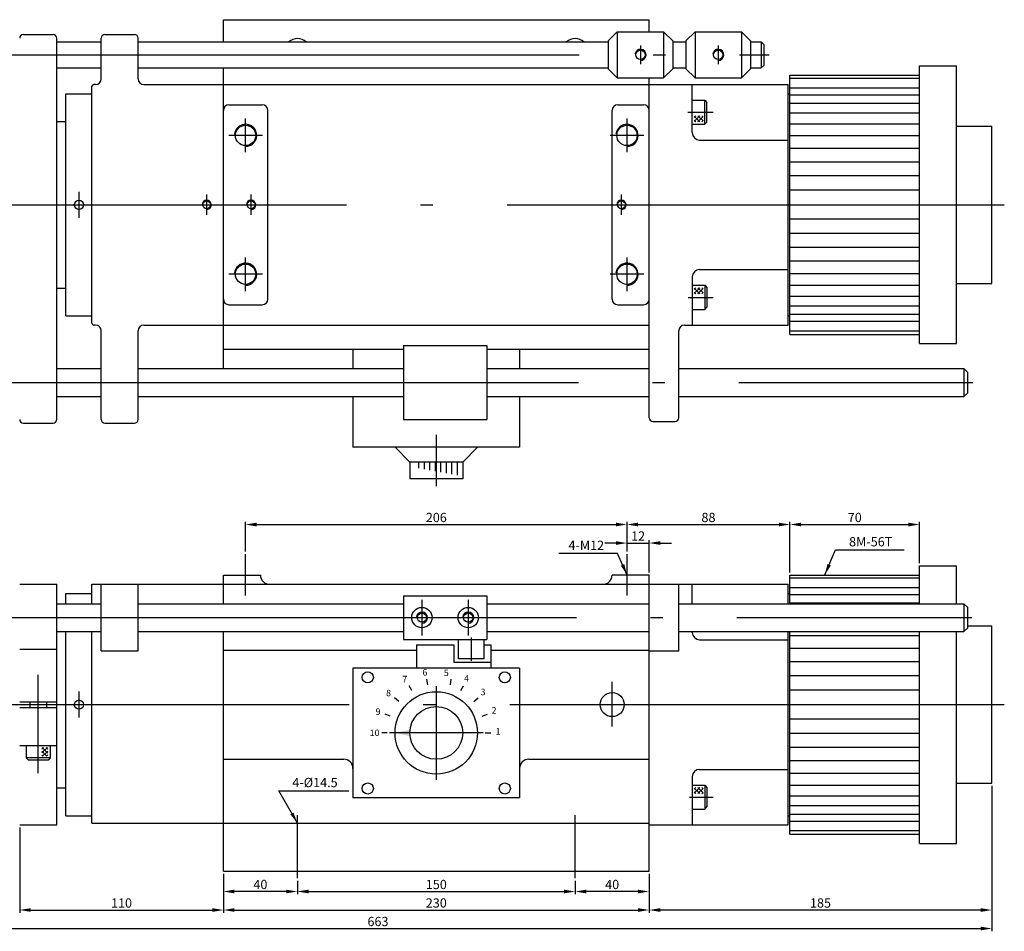
# Model space of a CAD drawing. Extents: x 97 to 1086, y 222 to 714.
# Drawn here: x 554 to 1086, y 222 to 714 of the extents above; entities that cross this region are included whole.
import ezdxf

# ---------------------------------------------------------------- set-up
doc = ezdxf.new("R2010")
doc.units = 0
doc.header["$LTSCALE"] = 13.333333
doc.header["$MEASUREMENT"] = 0
for name, pattern in [('ACAD_ISO04W100', [30.5, 24, -3, 0.5, -3]), ('C15', [17.6, 15, -1.2, 0.2, -1.2]), ('C5', [7.6, 5, -1.2, 0.2, -1.2])]:
    doc.linetypes.add(name, pattern=pattern)
doc.layers.get('0').update_dxf_attribs({"linetype": 'CONTINUOUS'})
doc.layers.get('DEFPOINTS').update_dxf_attribs({"linetype": 'CONTINUOUS'})
for name, color, linetype in [('1', 2, 'ACAD_ISO04W100'), ('3', 2, 'C15'), ('4', 4, 'CONTINUOUS')]:
    doc.layers.add(name, color=color, linetype=linetype)
doc.styles.get("Standard").update_dxf_attribs({"font": 'SIMPLEX.shx', "width": 0.75})
doc.dimstyles.get("Standard").update_dxf_attribs({"dimtxt": 5, "dimasz": 6, "dimexe": 1.5, "dimexo": 1.35, "dimgap": 1.3, "dimtad": 1, "dimdec": 4, "dimlfac": -1, "dimtxsty": 'STANDARD', "dimcen": 0, "dimclrd": 256, "dimclre": 256, "dimclrt": 1, "dimazin": 3, "dimtfac": 0.5, "dimtdec": 4, "dimtmove": 0, "dimatfit": 3, "dimtolj": 1})

# ---------------------------------------------------------------- blocks, each defined once
blk = doc.blocks.new('*D4')
at = {"linetype": 'BYBLOCK'}
for p, q in [((415.96, 334.4), (415.96, 239.29)), ((1078.96, 317.9), (1078.96, 239.29)), ((421.96, 240.79), (1072.96, 240.79))]:
    blk.add_line(p, q, dxfattribs=at)
for points in [[(421.96, 241.79), (421.96, 239.79), (415.96, 240.79)], [(1072.96, 241.79), (1072.96, 239.79), (1078.96, 240.79)]]:
    blk.add_solid(points, dxfattribs=at)
at = {"layer": 'DEFPOINTS', "color": 0, "linetype": 'BYBLOCK'}
for p in [(415.96, 335.75), (1078.96, 319.25), (1078.96, 240.79)]:
    blk.add_point(p, dxfattribs=at)
at = {"color": 1, "linetype": 'BYBLOCK', "insert": (747.46, 244.59), "char_height": 5, "attachment_point": 5}
blk.add_mtext('\\A1;663', dxfattribs=at)
blk = doc.blocks.new('*D5')
at = {"linetype": 'BYBLOCK'}
for p, q in [((553.96, 295.4), (553.96, 249.29)), ((663.96, 270.4), (663.96, 249.29)), ((559.96, 250.79), (657.96, 250.79))]:
    blk.add_line(p, q, dxfattribs=at)
for points in [[(559.96, 251.79), (559.96, 249.79), (553.96, 250.79)], [(657.96, 251.79), (657.96, 249.79), (663.96, 250.79)]]:
    blk.add_solid(points, dxfattribs=at)
at = {"layer": 'DEFPOINTS', "color": 0, "linetype": 'BYBLOCK'}
for p in [(553.96, 296.75), (663.96, 271.75), (663.96, 250.79)]:
    blk.add_point(p, dxfattribs=at)
at = {"color": 1, "linetype": 'BYBLOCK', "insert": (608.96, 254.59), "char_height": 5, "attachment_point": 5}
blk.add_mtext('\\A1;110', dxfattribs=at)
blk = doc.blocks.new('*D6')
at = {"linetype": 'BYBLOCK'}
for p, q in [((663.96, 270.4), (663.96, 249.29)), ((893.96, 270.4), (893.96, 249.29)), ((669.96, 250.79), (887.96, 250.79))]:
    blk.add_line(p, q, dxfattribs=at)
for points in [[(669.96, 251.79), (669.96, 249.79), (663.96, 250.79)], [(887.96, 251.79), (887.96, 249.79), (893.96, 250.79)]]:
    blk.add_solid(points, dxfattribs=at)
at = {"layer": 'DEFPOINTS', "color": 0, "linetype": 'BYBLOCK'}
for p in [(663.96, 271.75), (893.96, 271.75), (893.96, 250.79)]:
    blk.add_point(p, dxfattribs=at)
at = {"color": 1, "linetype": 'BYBLOCK', "insert": (778.96, 254.59), "char_height": 5, "attachment_point": 5}
blk.add_mtext('\\A1;230', dxfattribs=at)
blk = doc.blocks.new('*D7')
at = {"linetype": 'BYBLOCK'}
for p, q in [((663.96, 270.4), (663.96, 259.29)), ((703.96, 266.64), (703.96, 259.29)), ((697.96, 260.79), (669.96, 260.79))]:
    blk.add_line(p, q, dxfattribs=at)
for points in [[(669.96, 261.79), (669.96, 259.79), (663.96, 260.79)], [(697.96, 261.79), (697.96, 259.79), (703.96, 260.79)]]:
    blk.add_solid(points, dxfattribs=at)
at = {"layer": 'DEFPOINTS', "color": 0, "linetype": 'BYBLOCK'}
for p in [(663.96, 271.75), (703.96, 267.99), (663.96, 260.79)]:
    blk.add_point(p, dxfattribs=at)
at = {"color": 1, "linetype": 'BYBLOCK', "insert": (683.96, 264.59), "char_height": 5, "attachment_point": 5}
blk.add_mtext('\\A1;40', dxfattribs=at)
blk = doc.blocks.new('*D8')
at = {"linetype": 'BYBLOCK'}
for p, q in [((703.96, 266.64), (703.96, 259.29)), ((853.96, 266.64), (853.96, 259.29)), ((709.96, 260.79), (847.96, 260.79))]:
    blk.add_line(p, q, dxfattribs=at)
for points in [[(709.96, 261.79), (709.96, 259.79), (703.96, 260.79)], [(847.96, 261.79), (847.96, 259.79), (853.96, 260.79)]]:
    blk.add_solid(points, dxfattribs=at)
at = {"layer": 'DEFPOINTS', "color": 0, "linetype": 'BYBLOCK'}
for p in [(703.96, 267.99), (853.96, 267.99), (853.96, 260.79)]:
    blk.add_point(p, dxfattribs=at)
at = {"color": 1, "linetype": 'BYBLOCK', "insert": (778.96, 264.59), "char_height": 5, "attachment_point": 5}
blk.add_mtext('\\A1;150', dxfattribs=at)
blk = doc.blocks.new('*D9')
at = {"linetype": 'BYBLOCK'}
for p, q in [((853.96, 266.64), (853.96, 259.29)), ((893.96, 270.4), (893.96, 259.29)), ((887.96, 260.79), (859.96, 260.79))]:
    blk.add_line(p, q, dxfattribs=at)
for points in [[(859.96, 261.79), (859.96, 259.79), (853.96, 260.79)], [(887.96, 261.79), (887.96, 259.79), (893.96, 260.79)]]:
    blk.add_solid(points, dxfattribs=at)
at = {"layer": 'DEFPOINTS', "color": 0, "linetype": 'BYBLOCK'}
for p in [(893.96, 271.75), (853.96, 267.99), (853.96, 260.79)]:
    blk.add_point(p, dxfattribs=at)
at = {"color": 1, "linetype": 'BYBLOCK', "insert": (873.96, 264.59), "char_height": 5, "attachment_point": 5}
blk.add_mtext('\\A1;40', dxfattribs=at)
blk = doc.blocks.new('*D10')
at = {"linetype": 'BYBLOCK'}
for p, q in [((1078.96, 317.9), (1078.96, 249.29)), ((893.96, 270.4), (893.96, 249.29)), ((1072.96, 250.79), (899.96, 250.79))]:
    blk.add_line(p, q, dxfattribs=at)
for points in [[(899.96, 251.79), (899.96, 249.79), (893.96, 250.79)], [(1072.96, 251.79), (1072.96, 249.79), (1078.96, 250.79)]]:
    blk.add_solid(points, dxfattribs=at)
at = {"layer": 'DEFPOINTS', "color": 0, "linetype": 'BYBLOCK'}
for p in [(1078.96, 319.25), (893.96, 271.75), (893.96, 250.79)]:
    blk.add_point(p, dxfattribs=at)
at = {"color": 1, "linetype": 'BYBLOCK', "insert": (986.46, 254.59), "char_height": 5, "attachment_point": 5}
blk.add_mtext('\\A1;185', dxfattribs=at)
blk = doc.blocks.new('*D11')
at = {"linetype": 'BYBLOCK'}
for p, q in [((675.96, 444.39), (675.96, 460.54)), ((681.96, 459.04), (875.96, 459.04)), ((881.96, 444.39), (881.96, 460.54))]:
    blk.add_line(p, q, dxfattribs=at)
for points in [[(681.96, 460.04), (681.96, 458.04), (675.96, 459.04)], [(875.96, 460.04), (875.96, 458.04), (881.96, 459.04)]]:
    blk.add_solid(points, dxfattribs=at)
at = {"layer": 'DEFPOINTS', "color": 0, "linetype": 'BYBLOCK'}
for p in [(881.96, 459.04), (675.96, 443.04), (881.96, 443.04)]:
    blk.add_point(p, dxfattribs=at)
at = {"color": 1, "linetype": 'BYBLOCK', "insert": (778.96, 462.84), "char_height": 5, "attachment_point": 5}
blk.add_mtext('\\A1;206', dxfattribs=at)
blk = doc.blocks.new('*D12')
at = {"linetype": 'BYBLOCK'}
for p, q in [((881.96, 449.5), (881.96, 460.54)), ((887.96, 459.04), (963.96, 459.04)), ((969.96, 433.1), (969.96, 460.54))]:
    blk.add_line(p, q, dxfattribs=at)
for points in [[(887.96, 460.04), (887.96, 458.04), (881.96, 459.04)], [(963.96, 460.04), (963.96, 458.04), (969.96, 459.04)]]:
    blk.add_solid(points, dxfattribs=at)
at = {"layer": 'DEFPOINTS', "color": 0, "linetype": 'BYBLOCK'}
for p in [(969.96, 459.04), (881.96, 448.15), (969.96, 431.75)]:
    blk.add_point(p, dxfattribs=at)
at = {"color": 1, "linetype": 'BYBLOCK', "insert": (925.96, 462.84), "char_height": 5, "attachment_point": 5}
blk.add_mtext('\\A1;88', dxfattribs=at)
blk = doc.blocks.new('*D13')
at = {"linetype": 'BYBLOCK'}
for p, q in [((875.96, 449.04), (869.96, 449.04)), ((881.96, 444.39), (881.96, 450.54)), ((881.96, 449.04), (893.96, 449.04)), ((893.96, 433.1), (893.96, 450.54)), ((899.96, 449.04), (905.96, 449.04))]:
    blk.add_line(p, q, dxfattribs=at)
for points in [[(875.96, 450.04), (875.96, 448.04), (881.96, 449.04)], [(899.96, 450.04), (899.96, 448.04), (893.96, 449.04)]]:
    blk.add_solid(points, dxfattribs=at)
at = {"layer": 'DEFPOINTS', "color": 0, "linetype": 'BYBLOCK'}
for p in [(893.96, 449.04), (881.96, 443.04), (893.96, 431.75)]:
    blk.add_point(p, dxfattribs=at)
at = {"color": 1, "linetype": 'BYBLOCK', "insert": (887.96, 452.84), "char_height": 5, "attachment_point": 5}
blk.add_mtext('\\A1;12', dxfattribs=at)
blk = doc.blocks.new('*D14')
at = {"linetype": 'BYBLOCK'}
for p, q in [((969.96, 433.1), (969.96, 460.54)), ((975.96, 459.04), (1033.96, 459.04)), ((1039.96, 438.1), (1039.96, 460.54))]:
    blk.add_line(p, q, dxfattribs=at)
for points in [[(975.96, 460.04), (975.96, 458.04), (969.96, 459.04)], [(1033.96, 460.04), (1033.96, 458.04), (1039.96, 459.04)]]:
    blk.add_solid(points, dxfattribs=at)
at = {"layer": 'DEFPOINTS', "color": 0, "linetype": 'BYBLOCK'}
for p in [(1039.96, 459.04), (1039.96, 436.75), (969.96, 431.75)]:
    blk.add_point(p, dxfattribs=at)
at = {"color": 1, "linetype": 'BYBLOCK', "insert": (1004.96, 462.84), "char_height": 5, "attachment_point": 5}
blk.add_mtext('\\A1;70', dxfattribs=at)

msp = doc.modelspace()

# ---------------------------------------------------------------- hatches: boundary and pattern name
h = msp.add_hatch()
h.set_pattern_fill('_U', color=256, scale=1.5, angle=45, style=0, double=1, pattern_type=0)
h.set_pattern_definition([(315, (541.063, 619.2218), (-1.06066, -1.06066), []), (225, (541.063, 619.2218), (-1.06066, 1.06066), [])])
h.paths.add_polyline_path([(923.01432, 658.96593), (918.31337, 658.96593), (918.31337, 662.15079), (923.01432, 662.15079)])
h = msp.add_hatch()
h.set_pattern_fill('_U', color=256, scale=1.5, angle=45, style=0, double=1, pattern_type=0)
h.set_pattern_definition([(45, (541.063, 609.0108), (-1.06066, 1.06066), []), (135, (541.063, 609.0108), (-1.06066, -1.06066), [])])
h.paths.add_polyline_path([(923.01432, 569.26672), (918.31337, 569.26672), (918.31337, 566.08185), (923.01432, 566.08185)])
h = msp.add_hatch()
h.set_pattern_fill('_U', color=256, scale=1.5, angle=-45, style=0, double=1, pattern_type=0)
h.set_pattern_definition([(315, (608.8498, 698.2091), (1.06066, 1.06066), []), (45, (608.8498, 698.2091), (-1.06066, 1.06066), [])])
h.paths.add_polyline_path([(569.10565, 316.25783), (569.10565, 320.95878), (565.92079, 320.95878), (565.92079, 316.25783)])
h = msp.add_hatch()
h.set_pattern_fill('_U', color=256, scale=1.5, angle=45, style=0, double=1, pattern_type=0)
h.set_pattern_definition([(45, (541.063, 339.0108), (-1.06066, 1.06066), []), (135, (541.063, 339.0108), (-1.06066, -1.06066), [])])
h.paths.add_polyline_path([(923.01432, 299.26672), (918.31337, 299.26672), (918.31337, 296.08185), (923.01432, 296.08185)])

# ---------------------------------------------------------------- linework, layer by layer
for p, q in [((663.95526, 714.11632), (893.95526, 714.11632)), ((663.95526, 702.11632), (663.95526, 714.11632)), ((893.95526, 707.61632), (893.95526, 714.11632)), ((876.7289, 707.61632), (871.7289, 702.61632)), ((876.7289, 707.61632), (901.7289, 707.61632)), ((876.7289, 707.61632), (876.7289, 682.61632)), ((901.7289, 707.61632), (906.7289, 702.61632)), ((901.7289, 707.61632), (901.7289, 682.61632)), ((918.7289, 707.61632), (913.7289, 702.61632)), ((918.7289, 707.61632), (943.7289, 707.61632)), ((918.7289, 707.61632), (918.7289, 682.61632)), ((943.7289, 707.61632), (943.7289, 682.61632)), ((943.7289, 707.61632), (948.7289, 702.61632)), ((555.95526, 706.11632), (571.95526, 706.11632)), ((573.95526, 498.11632), (573.95526, 704.11632)), ((573.95526, 702.11632), (597.95526, 702.11632)), ((597.95526, 682.11632), (597.95526, 704.11632)), ((599.95526, 706.11632), (615.95526, 706.11632)), ((617.95526, 682.11632), (617.95526, 704.11632)), ((617.95526, 702.11632), (871.7289, 702.11632)), ((871.7289, 702.61632), (871.7289, 687.61632)), ((906.7289, 702.61632), (906.7289, 687.61632)), ((906.7289, 702.11632), (913.7289, 702.11632)), ((913.7289, 702.61632), (913.7289, 687.61632)), ((948.7289, 702.61632), (948.7289, 687.61632)), ((948.7289, 702.11632), (954.45526, 702.11632)), ((954.45526, 702.11632), (955.95526, 700.61632)), ((954.45526, 702.11632), (954.45526, 688.11632)), ((955.95526, 689.61632), (955.95526, 700.61632)), ((573.95526, 688.11632), (597.95526, 688.11632)), ((617.95526, 688.11632), (871.7289, 688.11632)), ((663.95526, 679.11632), (663.95526, 688.11632)), ((876.7289, 682.61632), (871.7289, 687.61632)), ((901.7289, 682.61632), (906.7289, 687.61632)), ((906.7289, 688.11632), (913.7289, 688.11632)), ((918.7289, 682.61632), (913.7289, 687.61632)), ((943.7289, 682.61632), (948.7289, 687.61632)), ((948.7289, 688.11632), (954.45526, 688.11632)), ((955.95526, 689.61632), (954.45526, 688.11632)), ((1039.95526, 689.11632), (1059.95526, 689.11632)), ((876.7289, 682.61632), (901.7289, 682.61632)), ((893.95526, 679.11632), (893.95526, 682.61632)), ((918.7289, 682.61632), (943.7289, 682.61632)), ((969.95526, 684.11632), (1039.95526, 684.11632)), ((1039.95526, 682.36128), (969.95526, 682.36128)), ((592.95526, 550.11632), (592.95526, 678.11632)), ((594.95526, 679.11632), (593.95526, 679.11632)), ((620.95526, 679.11632), (893.95526, 679.11632)), ((663.95526, 525.61632), (663.95526, 679.11632)), ((893.95526, 499.11632), (893.95526, 679.11632)), ((893.95526, 679.11632), (968.95526, 679.11632)), ((917.15583, 653.11632), (917.15583, 679.11632)), ((968.95526, 549.11632), (968.95526, 679.11632)), ((1039.95526, 677.18414), (969.95526, 677.18414)), ((578.95526, 554.11632), (578.95526, 674.11632)), ((578.95526, 674.11632), (592.95526, 674.11632)), ((917.15583, 670.61632), (923.95583, 670.61632)), ((923.95583, 657.61632), (923.95583, 670.61632)), ((923.95583, 670.61632), (925.15583, 669.41632)), ((968.95526, 674.11632), (969.95526, 674.11632)), ((1039.95526, 673.38702), (969.95526, 673.38702)), ((666.95526, 668.11632), (684.95526, 668.11632)), ((687.95526, 563.11632), (687.95526, 665.11632)), ((873.95526, 563.11632), (873.95526, 665.11632)), ((876.95526, 668.11632), (890.95526, 668.11632)), ((925.15583, 658.81632), (925.15583, 669.41632)), ((1039.95526, 668.84453), (969.95526, 668.84453)), ((1039.95526, 663.6138), (969.95526, 663.6138)), ((573.95526, 659.11632), (578.95526, 659.11632)), ((917.15583, 657.61632), (923.95583, 657.61632)), ((923.95583, 657.61632), (925.15583, 658.81632)), ((1039.95526, 657.76061), (969.95526, 657.76061)), ((1059.95526, 656.61632), (1078.95526, 656.61632)), ((1078.95526, 571.61632), (1078.95526, 656.61632)), ((921.15583, 649.11632), (968.95526, 649.11632)), ((1039.95526, 651.35857), (969.95526, 651.35857)), ((1039.95526, 644.48819), (969.95526, 644.48819)), ((1039.95526, 637.23586), (969.95526, 637.23586)), ((1039.95526, 629.69279), (969.95526, 629.69279)), ((1039.95526, 621.95384), (969.95526, 621.95384)), ((969.95526, 614.11632), (1039.95526, 614.11632)), ((1039.95526, 606.27881), (969.95526, 606.27881)), ((1039.95526, 598.53986), (969.95526, 598.53986)), ((1039.95526, 590.99679), (969.95526, 590.99679)), ((1039.95526, 583.74446), (969.95526, 583.74446)), ((917.15583, 575.11632), (917.15583, 549.11632)), ((921.15583, 579.11632), (968.95526, 579.11632)), ((1039.95526, 576.87408), (969.95526, 576.87408)), ((573.95526, 569.11632), (578.95526, 569.11632)), ((917.15583, 570.61632), (923.95583, 570.61632)), ((923.95583, 570.61632), (923.95583, 557.61632)), ((923.95583, 570.61632), (925.15583, 569.41632)), ((925.15583, 569.41632), (925.15583, 558.81632)), ((1039.95526, 570.47204), (969.95526, 570.47204)), ((1059.95526, 571.61632), (1078.95526, 571.61632)), ((1039.95526, 564.61885), (969.95526, 564.61885)), ((666.95526, 560.11632), (684.95526, 560.11632)), ((876.95526, 560.11632), (890.95526, 560.11632)), ((923.95583, 557.61632), (925.15583, 558.81632)), ((1039.95526, 559.38812), (969.95526, 559.38812)), ((578.95526, 554.11632), (592.95526, 554.11632)), ((917.15583, 557.61632), (923.95583, 557.61632)), ((968.95526, 554.11632), (969.95526, 554.11632)), ((1039.95526, 554.84563), (969.95526, 554.84563)), ((594.95526, 549.11632), (593.95526, 549.11632)), ((620.95526, 549.11632), (893.95526, 549.11632)), ((912.95526, 549.11632), (968.95526, 549.11632)), ((1039.95526, 551.0485), (969.95526, 551.0485)), ((597.95526, 498.11632), (597.95526, 546.11632)), ((617.95526, 498.11632), (617.95526, 546.11632)), ((909.95526, 499.11632), (909.95526, 546.11632)), ((1039.95526, 545.87137), (969.95526, 545.87137)), ((969.95526, 544.11632), (1039.95526, 544.11632)), ((761.20308, 538.11632), (761.20308, 498.11632)), ((761.20308, 538.11632), (806.20308, 538.11632)), ((806.20308, 538.11632), (806.20308, 498.11632)), ((1039.95526, 539.11632), (1059.95526, 539.11632)), ((663.95526, 536.11632), (761.20308, 536.11632)), ((733.95526, 536.11632), (733.95526, 525.61632)), ((806.20308, 536.11632), (893.95526, 536.11632)), ((823.95526, 536.11632), (823.95526, 525.61632)), ((573.95526, 525.61632), (597.95526, 525.61632)), ((617.95526, 525.61632), (761.20308, 525.61632)), ((806.20308, 525.61632), (893.95526, 525.61632)), ((909.95526, 525.61632), (1063.95526, 525.61632)), ((1063.95526, 525.61632), (1063.95526, 510.61632)), ((1063.95526, 525.61632), (1065.95526, 523.61632)), ((1065.95526, 512.61632), (1065.95526, 523.61632)), ((573.95526, 510.61632), (597.95526, 510.61632)), ((617.95526, 510.61632), (761.20308, 510.61632)), ((733.95526, 510.61632), (733.95526, 483.11632)), ((806.20308, 510.61632), (893.95526, 510.61632)), ((823.95526, 510.61632), (823.95526, 483.11632)), ((909.95526, 510.61632), (1063.95526, 510.61632)), ((1063.95526, 510.61632), (1065.95526, 512.61632)), ((555.95526, 496.11632), (571.95526, 496.11632)), ((599.95526, 496.11632), (615.95526, 496.11632)), ((761.20308, 498.11632), (806.20308, 498.11632)), ((895.95526, 497.11632), (907.95526, 497.11632)), ((823.95526, 483.11632), (733.95526, 483.11632)), ((764.70319, 475.11632), (756.70319, 483.11632)), ((793.20733, 475.11632), (801.20733, 483.11632)), ((793.20733, 475.11632), (764.70319, 475.11632)), ((764.70319, 475.11632), (764.70319, 466.11632)), ((769.39515, 475.11632), (769.39515, 471.76083)), ((772.37134, 475.11632), (772.37134, 471.22476)), ((775.34753, 475.11632), (775.34753, 470.68869)), ((778.32372, 475.11632), (778.32372, 470.15262)), ((781.29991, 475.11632), (781.29991, 469.61655)), ((784.2761, 475.11632), (784.2761, 469.08048)), ((787.25229, 475.11632), (787.25229, 468.54441)), ((790.22848, 475.11632), (790.22848, 468.00834)), ((793.20733, 475.11632), (793.20733, 466.11632)), ((793.20733, 466.11632), (764.70319, 466.11632)), ((1039.95526, 419.11632), (1059.95526, 419.11632)), ((663.95526, 414.11632), (683.95526, 414.11632)), ((663.95526, 398.61632), (663.95526, 414.11632)), ((893.95526, 414.11632), (873.95526, 414.11632)), ((893.95526, 254.11632), (893.95526, 414.11632)), ((969.95526, 414.11632), (1039.95526, 414.11632)), ((1039.95526, 412.36128), (969.95526, 412.36128)), ((553.95526, 409.11632), (573.95526, 409.11632)), ((573.95526, 279.11632), (573.95526, 409.11632)), ((592.95526, 409.11632), (968.95526, 409.11632)), ((592.95526, 398.61632), (592.95526, 409.11632)), ((597.95526, 373.11632), (597.95526, 409.11632)), ((617.95526, 373.11632), (617.95526, 409.11632)), ((909.95526, 373.11632), (909.95526, 409.11632)), ((917.15583, 398.61632), (917.15583, 409.11632)), ((968.95526, 398.61632), (968.95526, 409.11632)), ((1039.95526, 407.18414), (969.95526, 407.18414)), ((578.95526, 404.11632), (592.95526, 404.11632)), ((578.95526, 398.61632), (578.95526, 404.11632)), ((761.20308, 402.86632), (761.20308, 379.36632)), ((761.20308, 402.86632), (806.20308, 402.86632)), ((806.20308, 402.86632), (806.20308, 379.36632)), ((968.95526, 404.11632), (969.95526, 404.11632)), ((1039.95526, 403.38702), (969.95526, 403.38702)), ((1039.95526, 398.84453), (969.95526, 398.84453)), ((573.95526, 398.61632), (597.95526, 398.61632)), ((617.95526, 398.61632), (761.20308, 398.61632)), ((806.20308, 398.61632), (893.95526, 398.61632)), ((909.95526, 398.61632), (1063.95526, 398.61632)), ((1063.95526, 398.61632), (1065.95526, 396.61632)), ((1063.95526, 398.61632), (1063.95526, 383.61632)), ((1065.95526, 385.61632), (1065.95526, 396.61632)), ((573.95526, 383.61632), (597.95526, 383.61632)), ((578.95526, 284.11632), (578.95526, 383.61632)), ((592.95526, 280.11632), (592.95526, 383.61632)), ((617.95526, 383.61632), (761.20308, 383.61632)), ((663.95526, 254.11632), (663.95526, 383.61632)), ((806.20308, 383.61632), (893.95526, 383.61632)), ((909.95526, 383.61632), (1063.95526, 383.61632)), ((917.15583, 383.11632), (917.15583, 383.61632)), ((968.95526, 279.11632), (968.95526, 383.61632)), ((1063.95526, 383.61632), (1065.95526, 385.61632)), ((1065.95526, 386.61632), (1078.95526, 386.61632)), ((1078.95526, 301.61632), (1078.95526, 386.61632)), ((761.20308, 379.36632), (806.20308, 379.36632)), ((790.88539, 368.81884), (790.88539, 379.36632)), ((804.88539, 368.81884), (804.88539, 379.36632)), ((921.15583, 379.11632), (968.95526, 379.11632)), ((1039.95526, 381.35857), (969.95526, 381.35857)), ((553.95526, 374.11632), (573.95526, 374.11632)), ((597.95526, 373.11632), (617.95526, 373.11632)), ((663.95526, 373.61632), (768.35304, 373.61632)), ((768.35304, 376.36632), (788.35304, 376.36632)), ((768.35304, 376.36632), (768.35304, 363.81884)), ((788.35304, 376.36632), (788.35304, 366.81884)), ((804.88539, 376.36632), (808.35304, 376.36632)), ((808.35304, 376.36632), (808.35304, 363.81884)), ((808.35304, 373.61632), (893.95526, 373.61632)), ((893.95526, 373.11632), (909.95526, 373.11632)), ((1039.95526, 374.48819), (969.95526, 374.48819)), ((804.88539, 368.81884), (790.88539, 368.81884)), ((1039.95526, 367.23586), (969.95526, 367.23586)), ((733.95526, 363.81884), (733.95526, 293.81884)), ((823.95526, 363.81884), (733.95526, 363.81884)), ((808.35304, 366.81884), (788.35304, 366.81884)), ((823.95526, 363.81884), (823.95526, 293.81884)), ((774.36191, 354.86904), (773.84096, 357.82347)), ((786.54861, 354.86904), (787.06956, 357.82347)), ((1039.95526, 359.69279), (969.95526, 359.69279)), ((765.72923, 351.727), (764.22923, 354.32508)), ((792.18129, 351.727), (793.68129, 354.32508)), ((1039.95526, 351.95384), (969.95526, 351.95384)), ((758.6918, 345.8219), (756.39367, 347.75027)), ((799.21872, 345.8219), (801.51685, 347.75027)), ((553.95526, 345.61632), (573.95526, 345.61632)), ((553.95526, 342.61632), (573.95526, 342.61632)), ((559.45526, 345.61632), (559.45526, 342.61632)), ((568.45526, 345.61632), (568.45526, 342.61632)), ((969.95526, 344.11632), (1039.95526, 344.11632)), ((754.09845, 337.86598), (751.27937, 338.89204)), ((803.81207, 337.86598), (806.63115, 338.89204)), ((1039.95526, 336.27881), (969.95526, 336.27881)), ((752.50319, 328.81884), (749.50319, 328.81884)), ((805.40733, 328.81884), (808.40733, 328.81884)), ((1039.95526, 328.53986), (969.95526, 328.53986)), ((553.95526, 322.11632), (573.95526, 322.11632)), ((557.45526, 322.11632), (557.45526, 315.31632)), ((570.45526, 322.11632), (570.45526, 315.31632)), ((1039.95526, 320.99679), (969.95526, 320.99679)), ((557.45526, 315.31632), (558.65526, 314.11632)), ((570.45526, 315.31632), (557.45526, 315.31632)), ((569.25526, 314.11632), (558.65526, 314.11632)), ((570.45526, 315.31632), (569.25526, 314.11632)), ((663.95526, 314.61632), (728.95526, 314.61632)), ((828.95526, 314.61632), (893.95526, 314.61632)), ((921.15583, 309.11632), (968.95526, 309.11632)), ((1039.95526, 313.74446), (969.95526, 313.74446)), ((917.15583, 305.11632), (917.15583, 279.11632)), ((1039.95526, 306.87408), (969.95526, 306.87408)), ((573.95526, 299.11632), (578.95526, 299.11632)), ((917.15583, 300.61632), (923.95583, 300.61632)), ((923.95583, 300.61632), (923.95583, 287.61632)), ((923.95583, 300.61632), (925.15583, 299.41632)), ((925.15583, 299.41632), (925.15583, 288.81632)), ((1039.95526, 300.47204), (969.95526, 300.47204)), ((1059.95526, 301.61632), (1078.95526, 301.61632)), ((823.95526, 293.81884), (733.95526, 293.81884)), ((1039.95526, 294.61885), (969.95526, 294.61885)), ((917.15583, 287.61632), (923.95583, 287.61632)), ((923.95583, 287.61632), (925.15583, 288.81632)), ((1039.95526, 289.38812), (969.95526, 289.38812)), ((578.95526, 284.11632), (592.95526, 284.11632)), ((968.95526, 284.11632), (969.95526, 284.11632)), ((1039.95526, 284.84563), (969.95526, 284.84563)), ((553.95526, 279.11632), (573.95526, 279.11632)), ((592.95526, 280.11632), (893.95526, 280.11632)), ((893.95526, 279.11632), (968.95526, 279.11632)), ((1039.95526, 281.0485), (969.95526, 281.0485)), ((1039.95526, 275.87137), (969.95526, 275.87137)), ((969.95526, 274.11632), (1039.95526, 274.11632)), ((1039.95526, 269.11632), (1059.95526, 269.11632)), ((663.95526, 254.11632), (893.95526, 254.11632))]:
    msp.add_line(p, q)
at = {"linetype": 'CONTINUOUS'}
for p, q in [((1039.95526, 539.11632), (1039.95526, 689.11632)), ((1059.95526, 539.11632), (1059.95526, 689.11632)), ((969.95526, 544.11632), (969.95526, 684.11632)), ((1039.95526, 398.61632), (1039.95526, 419.11632)), ((1059.95526, 398.61632), (1059.95526, 419.11632)), ((969.95526, 398.61632), (969.95526, 414.11632)), ((969.95526, 274.11632), (969.95526, 383.61632)), ((1039.95526, 269.11632), (1039.95526, 383.61632)), ((1059.95526, 269.11632), (1059.95526, 383.61632))]:
    msp.add_line(p, q, dxfattribs=at)
for centre, radius in [((889.2289, 695.11632), 2.5), ((931.2289, 695.11632), 2.5), ((675.95526, 651.61632), 5.5), ((881.95526, 651.61632), 5.5), ((585.95526, 614.11632), 2.5), ((654.95526, 614.11632), 2.1), ((678.95526, 614.11632), 2.1), ((878.95526, 614.11632), 2.1), ((675.95526, 576.61632), 5.5), ((881.95526, 576.61632), 5.5), ((771.20308, 391.11632), 5.5), ((771.20308, 391.11632), 2.5), ((796.20308, 391.11632), 5.5), ((796.20308, 391.11632), 2.5), ((741.95526, 358.81884), 3), ((815.95526, 358.81884), 3), ((778.95526, 328.81884), 22.25207), ((585.95526, 344.11632), 2.5), ((873.95526, 344.11632), 6.5), ((778.95526, 328.81884), 14.25207), ((741.95526, 298.81884), 3), ((815.95526, 298.81884), 3)]:
    msp.add_circle(centre, radius)
for centre, radius, start, end in [((555.95526, 704.11632), 2, 90, 180), ((571.95526, 704.11632), 2, 0, 90), ((599.95526, 704.11632), 2, 90, 180), ((615.95526, 704.11632), 2, 0, 90), ((703.95526, 696.61632), 7.25, 49.3427514, 130.6572486), ((853.95526, 696.61632), 7.25, 49.3427514, 130.6572486), ((594.95526, 682.11632), 3, 270, 0), ((620.95526, 682.11632), 3, 180, 270), ((593.95526, 678.11632), 1, 90, 180), ((666.95526, 665.11632), 3, 90, 180), ((684.95526, 665.11632), 3, 0, 90), ((876.95526, 665.11632), 3, 90, 180), ((890.95526, 665.11632), 3, 0, 90), ((921.15583, 653.11632), 4, 180, 270), ((921.15583, 575.11632), 4, 90, 180), ((666.95526, 563.11632), 3, 180, 270), ((684.95526, 563.11632), 3, 270, 0), ((876.95526, 563.11632), 3, 180, 270), ((890.95526, 563.11632), 3, 270, 0), ((593.95526, 550.11632), 1, 180, 270), ((594.95526, 546.11632), 3, 0, 90), ((620.95526, 546.11632), 3, 90, 180), ((912.95526, 546.11632), 3, 90, 180), ((555.95526, 498.11632), 2, 180, 270), ((571.95526, 498.11632), 2, 270, 0), ((599.95526, 498.11632), 2, 180, 270), ((615.95526, 498.11632), 2, 270, 0), ((895.95526, 499.11632), 2, 180, 270), ((907.95526, 499.11632), 2, 270, 360), ((688.95526, 414.11632), 5, 180, 270), ((868.95526, 414.11632), 5, 270, 0), ((921.15583, 383.11632), 4, 180, 270), ((728.95526, 309.61632), 5, 0, 90), ((828.95526, 309.61632), 5, 90, 180), ((921.15583, 305.11632), 4, 90, 180)]:
    msp.add_arc(centre, radius, start, end)
at = {"color": 4}
for centre, radius, start, end in [((889.2289, 695.11632), 3, 270, 171.559578), ((931.2289, 695.11632), 3, 270, 171.559578), ((675.95526, 651.61632), 6, 270, 174.1911693), ((881.95526, 651.61632), 6, 270, 174.1911693), ((654.95526, 614.11632), 2.5, 276.8841358, 180), ((678.95526, 614.11632), 2.5, 276.8841358, 180), ((878.95526, 614.11632), 2.5, 276.8841358, 180), ((675.95526, 576.61632), 6, 270, 174.1911693), ((881.95526, 576.61632), 6, 270, 174.1911693), ((771.20308, 391.11632), 3, 270, 176.0434251), ((796.20308, 391.11632), 3, 270, 176.0434251)]:
    msp.add_arc(centre, radius, start, end, dxfattribs=at)
msp.add_solid([(764.70319, 327.1495), (756.70319, 328.81884), (764.70319, 330.50078)])
at = {"layer": '1'}
for p, q in [((536.07355, 695.11632), (958.67858, 695.11632)), ((410.51033, 614.11632), (1085.73465, 614.11632)), ((535.77458, 518.11632), (1068.72529, 518.11632)), ((534.6703, 391.11632), (1068.18274, 391.11632)), ((563.95526, 307.12949), (563.95526, 360.18641)), ((411.9473, 344.11632), (1085.73465, 344.11632))]:
    msp.add_line(p, q, dxfattribs=at)
at = {"layer": '3', "linetype": 'C5'}
for p, q in [((889.2289, 700.09552), (889.2289, 690.13713)), ((931.2289, 700.09552), (931.2289, 690.13713)), ((914.7467, 664.11632), (928.45372, 664.11632)), ((585.95526, 621.11632), (585.95526, 607.11632)), ((654.95526, 608.61632), (654.95526, 619.61632)), ((678.95526, 608.61632), (678.95526, 619.61632)), ((878.95526, 608.61632), (878.95526, 619.61632)), ((914.9949, 564.11632), (928.45372, 564.11632)), ((585.95526, 351.11632), (585.95526, 337.11632)), ((915.64863, 294.11632), (928.48454, 294.11632))]:
    msp.add_line(p, q, dxfattribs=at)
at = {"layer": '3'}
for p, q in [((675.95526, 642.50324), (675.95526, 660.72941)), ((881.95526, 642.50324), (881.95526, 660.72941)), ((685.06834, 651.61632), (666.84218, 651.61632)), ((891.06834, 651.61632), (872.84218, 651.61632)), ((675.95526, 567.50324), (675.95526, 585.72941)), ((881.95526, 567.50324), (881.95526, 585.72941)), ((685.06834, 576.61632), (666.84218, 576.61632)), ((891.06834, 576.61632), (872.84218, 576.61632)), ((778.95526, 489.83848), (778.95526, 462.21324)), ((797.88539, 367.76409), (797.88539, 380.42107)), ((873.95526, 332.3508), (873.95526, 356.42012)), ((703.95526, 250.35705), (703.95526, 284.35025)), ((853.95526, 250.35705), (853.95526, 284.35025))]:
    msp.add_line(p, q, dxfattribs=at)
at = {"layer": '3', "linetype": 'C15'}
for p, q in [((675.95526, 403.06241), (675.95526, 425.41036)), ((881.95526, 403.06241), (881.95526, 425.41036)), ((771.20308, 400.78998), (771.20308, 381.44267)), ((796.20308, 400.78998), (796.20308, 381.44267)), ((778.95526, 354.07091), (778.95526, 303.56677)), ((804.20733, 328.81884), (753.70319, 328.81884))]:
    msp.add_line(p, q, dxfattribs=at)

# ---------------------------------------------------------------- texts
at = {"color": 1, "linetype": 'BYBLOCK', "char_height": 3.5, "attachment_point": 5}
for s, insert in [('6', (772.78966, 361.12939)), ('5', (784.35623, 360.84354)), ('7', (761.96675, 357.46738)), ('4', (795.27137, 357.85559)), ('8', (753.19291, 349.92925)), ('3', (804.21854, 350.52402)), ('9', (747.52638, 339.84489)), ('2', (810.11859, 340.57449)), ('10', (745.65064, 328.43063)), ('1', (812.25988, 329.20705))]:
    msp.add_mtext(s, dxfattribs=dict(at, insert=insert))
at = {"layer": '4', "color": 1, "char_height": 5}
for s, insert, attachment_point in [('4-M12', (869.60388, 429.53473), 6), ('8M-56T', (1001.89497, 431.44935), 4), ('4-%%C14.5', (701.21639, 301.3895), 4)]:
    msp.add_mtext(s, dxfattribs=dict(at, insert=insert, attachment_point=attachment_point))

# ---------------------------------------------------------------- dimensions: what is measured, and where the dimension line sits
at = {"layer": '4'}
for base, p1, p2, text, picture, middle in [((881.95526, 441.4081), (675.95526, 425.41036), (881.95526, 425.41036), '206', '*D11', (778.95526, 445.2081)), ((969.95526, 441.4081), (881.95526, 430.5124), (969.95526, 414.11632), '88', '*D12', (925.95526, 445.2081)), ((1039.95526, 441.4081), (969.95526, 414.11632), (1039.95526, 419.11632), '70', '*D14', (1004.95526, 445.2081)), ((893.95526, 431.4081), (881.95526, 425.41036), (893.95526, 414.11632), '12', '*D13', (887.95526, 435.2081)), ((1078.95526, 223.15455), (415.95526, 318.11632), (1078.95526, 301.61632), '663', '*D4', (747.45526, 226.95455)), ((893.95526, 233.15455), (1078.95526, 301.61632), (893.95526, 254.11632), '185', '*D10', (986.45526, 236.95455)), ((663.95526, 233.15455), (553.95526, 279.11632), (663.95526, 254.11632), '110', '*D5', (608.95526, 236.95455)), ((893.95526, 233.15455), (663.95526, 254.11632), (893.95526, 254.11632), '230', '*D6', (778.95526, 236.95455)), ((663.95526, 243.15455), (703.95526, 250.35705), (663.95526, 254.11632), '40', '*D7', (683.95526, 246.95455)), ((853.95526, 243.15455), (703.95526, 250.35705), (853.95526, 250.35705), '150', '*D8', (778.95526, 246.95455)), ((853.95526, 243.15455), (893.95526, 254.11632), (853.95526, 250.35705), '40', '*D9', (873.95526, 246.95455))]:
    dim = msp.add_linear_dim(base=base, p1=p1, p2=p2, text=text, dimstyle='STANDARD', override={"dimscale": 1}, dxfattribs=at)
    dim.commit()
    dim.dimension.update_dxf_attribs({"geometry": picture, "text_midpoint": middle, "insert": (0, -17.63448)})

# ---------------------------------------------------------------- leaders
at = {"layer": '4', "annotation_type": 0, "has_hookline": 1}
for points, hookline_direction, text_width in [([(881.95526, 414.11632), (876.90388, 425.73473), (870.90388, 425.73473)], 1, 24.52381), ([(988.78972, 414.15401), (994.59497, 427.64935), (1000.59497, 427.64935)], 0, 29.7619), ([(703.95526, 280.11632), (693.91639, 297.5895), (699.91639, 297.5895)], 0, 30.47619)]:
    msp.add_leader(points, dimstyle='STANDARD', dxfattribs=dict(at, hookline_direction=hookline_direction, text_width=text_width))

doc.saveas('drawing.dxf')
